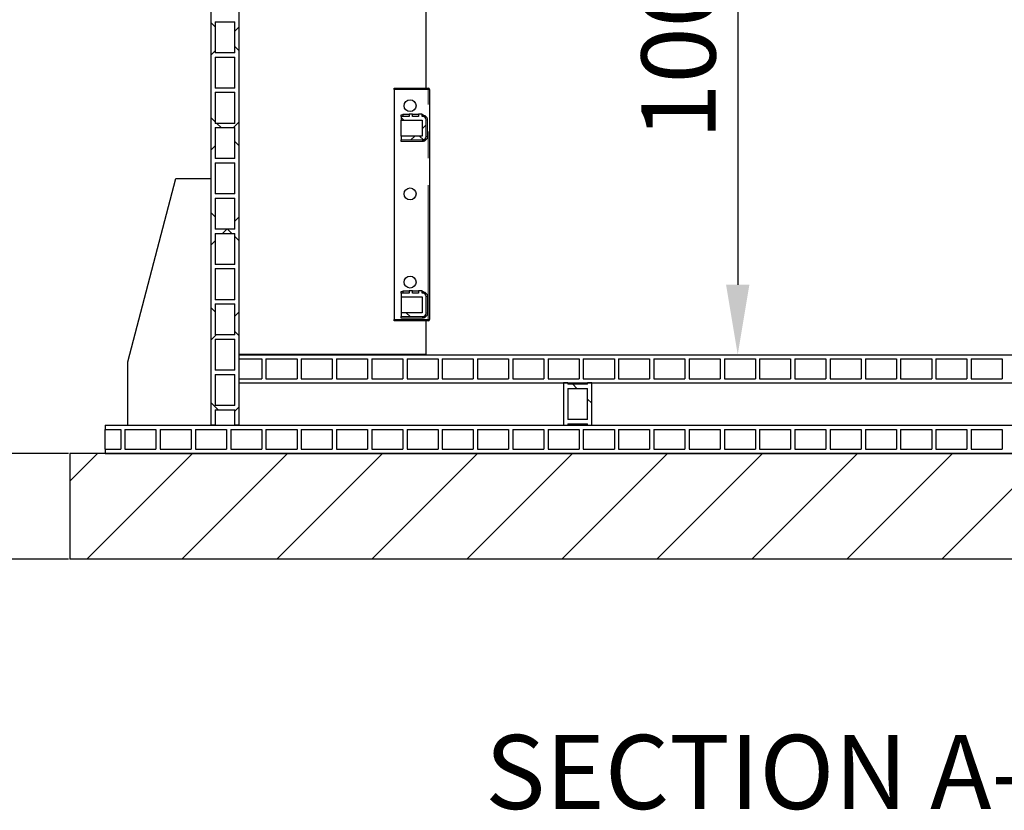
# Model space of a CAD drawing. Units: millimetres. Extents: x 15 to 966, y -824 to 292.
# Drawn here: x 58 to 104, y -668 to -631 of the extents above; entities that cross this region are included whole.
import ezdxf

# ---------------------------------------------------------------- set-up
doc = ezdxf.new("R2010")
doc.units = ezdxf.units.MM
doc.header["$PDSIZE"] = -1
doc.linetypes.add('PHANTOM', pattern=[12.7, 6.35, -1.27, 1.27, -1.27, 1.27, -1.27])
doc.styles.add('SLDTEXTSTYLE2', font='GOTHIC.TTF', dxfattribs={"width": 0.913})
doc.dimstyles.new('SLDDIMSTYLE1', dxfattribs={"dimtxt": 3.5, "dimasz": 3.302, "dimexe": 0, "dimexo": 0.0625, "dimgap": 0.875, "dimtad": 1, "dimdec": 0, "dimlfac": 30, "dimrnd": 1e-09, "dimzin": 12, "dimdsep": 46, "dimtxsty": 'SLDTEXTSTYLE2', "dimsah": 1, "dimcen": 0.09, "dimadec": 0, "dimazin": 3, "dimtfac": 1, "dimtdec": 0, "dimtofl": 0, "dimtmove": 0, "dimatfit": 3, "dimfxl": 1, "dimfrac": 2, "dimtolj": 1, "dimtzin": 12, "dimarcsym": 0})
doc.dimstyles.new('SLDDIMSTYLE2', dxfattribs={"dimtxt": 3.5, "dimasz": 3.302, "dimexe": 0, "dimexo": 0.0625, "dimgap": 0.875, "dimtad": 1, "dimdec": 0, "dimlfac": 30, "dimrnd": 1e-09, "dimzin": 12, "dimdsep": 46, "dimtxsty": 'SLDTEXTSTYLE2', "dimsah": 1, "dimcen": 0.09, "dimadec": 0, "dimazin": 3, "dimtfac": 1, "dimtdec": 0, "dimtmove": 0, "dimatfit": 0, "dimfxl": 1, "dimfrac": 2, "dimtolj": 1, "dimtzin": 12, "dimarcsym": 0})
pattern_1 = [(45, (4e-15, -829.498), (-2.245064, 2.245064), []), (135, (4e-15, -829.498), (-2.245064, -2.245064), [])]

# ---------------------------------------------------------------- blocks, each defined once
blk = doc.blocks.new('*D152')
at = {"color": 0, "linetype": 'Continuous', "lineweight": -2}
for p, q in [((65.481, -613.529), (91.485, -613.529)), ((91.485, -616.831), (91.485, -643.56)), ((67.981, -646.862), (91.485, -646.862))]:
    blk.add_line(p, q, dxfattribs=at)
at = {"color": 0}
for points in [[(92.035, -616.831), (90.935, -616.831), (91.485, -613.529)], [(90.935, -643.56), (92.035, -643.56), (91.485, -646.862)]]:
    blk.add_solid(points, dxfattribs=at)
at = {"layer": 'Defpoints', "color": 0}
for p in [(65.418, -613.529), (67.918, -646.862), (91.485, -646.862)]:
    blk.add_point(p, dxfattribs=at)
at = {"color": 0, "lineweight": 18, "insert": (86.934, -631.392), "char_height": 3.5, "attachment_point": 2, "rotation": 90, "style": 'SLDTEXTSTYLE2'}
blk.add_mtext('\\A1;1000', dxfattribs=at)
blk = doc.blocks.new('*D155')
at = {"color": 0, "linetype": 'Continuous', "lineweight": -2}
for p, q in [((103.314, -591.526), (133.615, -591.526)), ((133.615, -648.227), (133.615, -594.828)), ((129.981, -651.529), (133.615, -651.529))]:
    blk.add_line(p, q, dxfattribs=at)
at = {"color": 0}
for points in [[(134.166, -594.828), (133.065, -594.828), (133.615, -591.526)], [(133.065, -648.227), (134.166, -648.227), (133.615, -651.529)]]:
    blk.add_solid(points, dxfattribs=at)
at = {"layer": 'Defpoints', "color": 0}
for p in [(103.252, -591.526), (133.615, -591.526), (129.918, -651.529)]:
    blk.add_point(p, dxfattribs=at)
at = {"color": 0, "lineweight": 18, "insert": (129.064, -611.361), "char_height": 3.5, "attachment_point": 2, "rotation": 90, "style": 'SLDTEXTSTYLE2'}
blk.add_mtext('\\A1;1800', dxfattribs=at)
blk = doc.blocks.new('*D157')
at = {"color": 0, "linetype": 'Continuous', "lineweight": -2}
for p, q in [((55.212, -648.227), (55.212, -636.554)), ((59.856, -651.529), (55.212, -651.529)), ((55.212, -651.529), (55.212, -656.529)), ((59.856, -656.529), (55.212, -656.529)), ((55.212, -659.831), (55.212, -663.133))]:
    blk.add_line(p, q, dxfattribs=at)
at = {"color": 0}
for points in [[(54.661, -648.227), (55.762, -648.227), (55.212, -651.529)], [(55.762, -659.831), (54.661, -659.831), (55.212, -656.529)]]:
    blk.add_solid(points, dxfattribs=at)
at = {"layer": 'Defpoints', "color": 0}
for p in [(59.918, -651.529), (55.212, -656.529), (59.918, -656.529)]:
    blk.add_point(p, dxfattribs=at)
at = {"color": 0, "lineweight": 18, "insert": (50.66, -640.74), "char_height": 3.5, "attachment_point": 2, "rotation": 90, "style": 'SLDTEXTSTYLE2'}
blk.add_mtext('\\A1;150', dxfattribs=at)

msp = doc.modelspace()

# ---------------------------------------------------------------- hatches: boundary and pattern name
at = {"linetype": 'Continuous', "lineweight": 18}
h = msp.add_hatch(dxfattribs=at)
h.set_pattern_fill('ANSI37', style=0)
h.set_pattern_definition(pattern_1)
h.paths.add_polyline_path([(66.785, -650.196), (66.785, -649.462), (67.718, -649.462), (67.718, -650.196), (67.918, -650.196), (67.918, -616.862), (67.718, -616.862), (67.718, -617.596), (66.785, -617.596), (66.785, -616.862), (66.585, -616.862), (66.585, -650.196)], flags=0)
h.paths.add_polyline_path([(66.785, -649.262), (66.785, -647.796), (67.718, -647.796), (67.718, -649.262)], flags=0)
h.paths.add_polyline_path([(66.785, -647.596), (66.785, -646.129), (67.718, -646.129), (67.718, -647.596)], flags=0)
h.paths.add_polyline_path([(66.785, -645.929), (66.785, -644.462), (67.718, -644.462), (67.718, -645.929)], flags=0)
h.paths.add_polyline_path([(66.785, -644.262), (66.785, -642.796), (67.718, -642.796), (67.718, -644.262)], flags=0)
h.paths.add_polyline_path([(66.785, -642.596), (66.785, -641.129), (67.718, -641.129), (67.718, -642.596)], flags=0)
h.paths.add_polyline_path([(66.785, -640.929), (66.785, -639.462), (67.718, -639.462), (67.718, -640.929)], flags=0)
h.paths.add_polyline_path([(66.785, -639.262), (66.785, -637.796), (67.718, -637.796), (67.718, -639.262)], flags=0)
h.paths.add_polyline_path([(66.785, -637.596), (66.785, -636.129), (67.718, -636.129), (67.718, -637.596)], flags=0)
h.paths.add_polyline_path([(66.785, -635.929), (66.785, -634.462), (67.718, -634.462), (67.718, -635.929)], flags=0)
h.paths.add_polyline_path([(66.785, -634.262), (66.785, -632.796), (67.718, -632.796), (67.718, -634.262)], flags=0)
h.paths.add_polyline_path([(66.785, -632.596), (66.785, -631.129), (67.718, -631.129), (67.718, -632.596)], flags=0)
h.paths.add_polyline_path([(66.785, -630.929), (66.785, -629.462), (67.718, -629.462), (67.718, -630.929)], flags=0)
h.paths.add_polyline_path([(66.785, -629.262), (66.785, -627.796), (67.718, -627.796), (67.718, -629.262)], flags=0)
h.paths.add_polyline_path([(66.785, -627.596), (66.785, -626.129), (67.718, -626.129), (67.718, -627.596)], flags=0)
h.paths.add_polyline_path([(66.785, -625.929), (66.785, -624.462), (67.718, -624.462), (67.718, -625.929)], flags=0)
h.paths.add_polyline_path([(66.785, -624.262), (66.785, -622.796), (67.718, -622.796), (67.718, -624.262)], flags=0)
h.paths.add_polyline_path([(66.785, -622.596), (66.785, -621.129), (67.718, -621.129), (67.718, -622.596)], flags=0)
h.paths.add_polyline_path([(66.785, -620.929), (66.785, -619.462), (67.718, -619.462), (67.718, -620.929)], flags=0)
h.paths.add_polyline_path([(66.785, -619.262), (66.785, -617.796), (67.718, -617.796), (67.718, -619.262)], flags=0)
h = msp.add_hatch(dxfattribs=at)
h.set_pattern_fill('ANSI37', style=0)
h.set_pattern_definition(pattern_1)
edge = h.paths.add_edge_path(flags=0)
edge.add_line((75.568, -635.781), (76.568, -635.781))
edge.add_line((76.568, -635.781), (76.568, -636.531))
edge.add_line((76.568, -636.531), (75.568, -636.531))
edge.add_line((75.568, -636.531), (75.568, -636.715))
edge.add_line((75.568, -636.715), (76.585, -636.715))
edge.add_arc((76.585, -636.548), 0.167, 270, 360)
edge.add_line((76.752, -636.548), (76.752, -635.765))
edge.add_arc((76.585, -635.765), 0.167, 0, 90)
edge.add_line((76.585, -635.598), (76.564, -635.598))
edge.add_line((76.564, -635.598), (76.564, -635.498))
edge.add_line((76.564, -635.498), (76.399, -635.498))
edge.add_line((76.399, -635.498), (76.399, -635.598))
edge.add_line((76.399, -635.598), (76.117, -635.598))
edge.add_line((76.117, -635.598), (76.117, -635.498))
edge.add_line((76.117, -635.498), (75.952, -635.498))
edge.add_line((75.952, -635.498), (75.952, -635.598))
edge.add_line((75.952, -635.598), (75.568, -635.598))
edge.add_line((75.568, -635.598), (75.568, -635.781))
h = msp.add_hatch(dxfattribs=at)
h.set_pattern_fill('ANSI37', style=0)
h.set_pattern_definition(pattern_1)
edge = h.paths.add_edge_path(flags=0)
edge.add_line((75.568, -644.881), (75.568, -645.065))
edge.add_line((75.568, -645.065), (76.585, -645.065))
edge.add_arc((76.585, -644.898), 0.167, 270, 360)
edge.add_line((76.752, -644.898), (76.752, -644.115))
edge.add_arc((76.585, -644.115), 0.167, 0, 90)
edge.add_line((76.585, -643.948), (76.564, -643.948))
edge.add_line((76.564, -643.948), (76.564, -643.848))
edge.add_line((76.564, -643.848), (76.399, -643.848))
edge.add_line((76.399, -643.848), (76.399, -643.948))
edge.add_line((76.399, -643.948), (76.117, -643.948))
edge.add_line((76.117, -643.948), (76.117, -643.848))
edge.add_line((76.117, -643.848), (75.952, -643.848))
edge.add_line((75.952, -643.848), (75.952, -643.948))
edge.add_line((75.952, -643.948), (75.568, -643.948))
edge.add_line((75.568, -643.948), (75.568, -644.131))
edge.add_line((75.568, -644.131), (76.568, -644.131))
edge.add_line((76.568, -644.131), (76.568, -644.881))
edge.add_line((76.568, -644.881), (75.568, -644.881))
h = msp.add_hatch(dxfattribs=at)
h.set_pattern_fill('ANSI37', style=0)
h.set_pattern_definition(pattern_1)
h.paths.add_polyline_path([(83.452, -650.196), (83.452, -650.129), (84.385, -650.129), (84.385, -650.196), (84.585, -650.196), (84.585, -648.196), (84.385, -648.196), (84.385, -648.262), (83.452, -648.262), (83.452, -648.196), (83.252, -648.196), (83.252, -650.196)], flags=0)
h.paths.add_polyline_path([(83.452, -649.929), (83.452, -648.462), (84.385, -648.462), (84.385, -649.929)], flags=0)
h = msp.add_hatch(dxfattribs=at)
h.set_pattern_fill('ANSI31', style=0)
h.set_pattern_definition([(45, (4e-15, -829.498), (-2.245064, 2.245064), [])])
h.paths.add_polyline_path([(129.918, -656.529), (129.918, -651.529), (59.918, -651.529), (59.918, -656.529)], flags=0)

# ---------------------------------------------------------------- linework, layer by layer
at = {"color": 7, "linetype": 'Continuous', "lineweight": 25}
for p, q in [((66.585, -616.862), (66.585, -650.196)), ((67.918, -650.196), (67.918, -616.862)), ((76.752, -634.26), (76.752, -628.565)), ((66.785, -631.129), (67.718, -631.129)), ((66.785, -631.129), (66.785, -632.596)), ((67.718, -632.596), (67.718, -631.129)), ((67.718, -632.596), (66.785, -632.596)), ((66.785, -632.796), (67.718, -632.796)), ((66.785, -632.796), (66.785, -634.262)), ((67.718, -634.262), (67.718, -632.796)), ((67.718, -634.262), (66.785, -634.262)), ((75.247, -634.26), (76.852, -634.26)), ((75.247, -634.326), (75.247, -634.26)), ((75.247, -634.326), (75.247, -645.198)), ((76.918, -634.326), (76.918, -645.198)), ((66.785, -634.462), (67.718, -634.462)), ((66.785, -634.462), (66.785, -635.929)), ((67.718, -635.929), (67.718, -634.462)), ((75.568, -635.598), (75.568, -635.531)), ((75.568, -635.598), (75.568, -635.781)), ((75.952, -635.598), (75.568, -635.598)), ((75.662, -635.498), (75.662, -635.598)), ((75.662, -635.498), (75.952, -635.498)), ((75.952, -635.498), (75.952, -635.598)), ((76.117, -635.498), (75.952, -635.498)), ((76.117, -635.598), (76.117, -635.498)), ((76.117, -635.498), (76.399, -635.498)), ((76.399, -635.598), (76.117, -635.598)), ((76.399, -635.498), (76.399, -635.598)), ((76.564, -635.498), (76.399, -635.498)), ((76.564, -635.598), (76.564, -635.498)), ((76.564, -635.498), (76.569, -635.498)), ((76.585, -635.598), (76.564, -635.598)), ((76.569, -635.498), (76.569, -635.598)), ((67.718, -635.929), (66.785, -635.929)), ((66.785, -636.129), (67.718, -636.129)), ((66.785, -636.129), (66.785, -637.596)), ((67.718, -637.596), (67.718, -636.129)), ((75.568, -635.781), (76.568, -635.781)), ((75.568, -636.531), (75.568, -635.781)), ((76.568, -635.781), (76.568, -636.531)), ((76.752, -636.548), (76.752, -635.765)), ((75.568, -636.531), (75.568, -636.715)), ((76.568, -636.531), (75.568, -636.531)), ((75.568, -636.715), (76.585, -636.715)), ((75.568, -636.781), (75.568, -636.715)), ((67.718, -637.596), (66.785, -637.596)), ((66.785, -637.796), (67.718, -637.796)), ((66.785, -637.796), (66.785, -639.262)), ((67.718, -639.262), (67.718, -637.796)), ((62.652, -647.196), (64.918, -638.529)), ((64.918, -638.529), (66.585, -638.529)), ((67.718, -639.262), (66.785, -639.262)), ((66.785, -639.462), (67.718, -639.462)), ((66.785, -639.462), (66.785, -640.929)), ((67.718, -640.929), (67.718, -639.462)), ((67.718, -640.929), (66.785, -640.929)), ((66.785, -641.129), (67.718, -641.129)), ((66.785, -641.129), (66.785, -642.596)), ((67.718, -642.596), (67.718, -641.129)), ((67.718, -642.596), (66.785, -642.596)), ((66.785, -642.796), (67.718, -642.796)), ((66.785, -642.796), (66.785, -644.262)), ((67.718, -644.262), (67.718, -642.796)), ((75.568, -643.948), (75.568, -643.881)), ((75.568, -643.948), (75.568, -644.131)), ((75.952, -643.948), (75.568, -643.948)), ((75.662, -643.848), (75.662, -643.948)), ((75.662, -643.848), (75.952, -643.848)), ((75.952, -643.848), (75.952, -643.948)), ((76.117, -643.848), (75.952, -643.848)), ((76.117, -643.948), (76.117, -643.848)), ((76.117, -643.848), (76.399, -643.848)), ((76.399, -643.948), (76.117, -643.948)), ((76.399, -643.848), (76.399, -643.948)), ((76.564, -643.848), (76.399, -643.848)), ((76.564, -643.948), (76.564, -643.848)), ((76.564, -643.848), (76.569, -643.848)), ((76.585, -643.948), (76.564, -643.948)), ((76.569, -643.848), (76.569, -643.948)), ((76.752, -644.898), (76.752, -644.115)), ((67.718, -644.262), (66.785, -644.262)), ((66.785, -644.462), (67.718, -644.462)), ((66.785, -644.462), (66.785, -645.929)), ((67.718, -645.929), (67.718, -644.462)), ((75.568, -644.131), (76.568, -644.131)), ((75.568, -644.131), (75.568, -644.881)), ((76.568, -644.131), (76.568, -644.881)), ((76.568, -644.881), (75.568, -644.881)), ((75.568, -644.881), (75.568, -645.065)), ((75.247, -645.265), (75.247, -645.198)), ((76.852, -645.265), (75.247, -645.265)), ((75.568, -645.065), (76.585, -645.065)), ((75.568, -645.131), (75.568, -645.065)), ((76.752, -646.86), (76.752, -645.265)), ((67.718, -645.929), (66.785, -645.929)), ((66.785, -646.129), (67.718, -646.129)), ((66.785, -646.129), (66.785, -647.596)), ((67.718, -647.596), (67.718, -646.129)), ((76.752, -646.86), (67.918, -646.86)), ((67.918, -647.062), (67.918, -646.862)), ((67.918, -646.862), (121.918, -646.862)), ((62.652, -650.196), (62.652, -647.196)), ((67.918, -647.062), (68.985, -647.062)), ((68.985, -647.062), (68.985, -647.996)), ((69.185, -647.062), (70.652, -647.062)), ((69.185, -647.062), (69.185, -647.996)), ((70.652, -647.062), (70.652, -647.996)), ((70.852, -647.062), (70.852, -647.996)), ((70.852, -647.062), (72.318, -647.062)), ((72.318, -647.062), (72.318, -647.996)), ((72.518, -647.062), (73.985, -647.062)), ((72.518, -647.062), (72.518, -647.996)), ((73.985, -647.062), (73.985, -647.996)), ((74.185, -647.062), (74.185, -647.996)), ((74.185, -647.062), (75.652, -647.062)), ((75.652, -647.062), (75.652, -647.996)), ((75.852, -647.062), (75.852, -647.996)), ((75.852, -647.062), (77.318, -647.062)), ((77.318, -647.062), (77.318, -647.996)), ((77.518, -647.062), (77.518, -647.996)), ((77.518, -647.062), (78.985, -647.062)), ((78.985, -647.062), (78.985, -647.996)), ((79.185, -647.062), (79.185, -647.996)), ((79.185, -647.062), (80.652, -647.062)), ((80.652, -647.062), (80.652, -647.996)), ((80.852, -647.062), (80.852, -647.996)), ((80.852, -647.062), (82.318, -647.062)), ((82.318, -647.062), (82.318, -647.996)), ((82.518, -647.062), (82.518, -647.996)), ((82.518, -647.062), (83.985, -647.062)), ((83.985, -647.062), (83.985, -647.996)), ((84.185, -647.062), (85.652, -647.062)), ((84.185, -647.062), (84.185, -647.996)), ((85.652, -647.062), (85.652, -647.996)), ((85.852, -647.062), (85.852, -647.996)), ((85.852, -647.062), (87.318, -647.062)), ((87.318, -647.062), (87.318, -647.996)), ((87.518, -647.062), (88.985, -647.062)), ((87.518, -647.062), (87.518, -647.996)), ((88.985, -647.062), (88.985, -647.996)), ((89.185, -647.062), (89.185, -647.996)), ((89.185, -647.062), (90.652, -647.062)), ((90.652, -647.062), (90.652, -647.996)), ((90.852, -647.062), (90.852, -647.996)), ((90.852, -647.062), (92.318, -647.062)), ((92.318, -647.062), (92.318, -647.996)), ((92.518, -647.062), (92.518, -647.996)), ((92.518, -647.062), (93.985, -647.062)), ((93.985, -647.062), (93.985, -647.996)), ((94.185, -647.062), (94.185, -647.996)), ((94.185, -647.062), (95.652, -647.062)), ((95.652, -647.062), (95.652, -647.996)), ((95.852, -647.062), (95.852, -647.996)), ((95.852, -647.062), (97.318, -647.062)), ((97.318, -647.062), (97.318, -647.996)), ((97.518, -647.062), (97.518, -647.996)), ((97.518, -647.062), (98.985, -647.062)), ((98.985, -647.062), (98.985, -647.996)), ((99.185, -647.062), (99.185, -647.996)), ((99.185, -647.062), (100.652, -647.062)), ((100.652, -647.062), (100.652, -647.996)), ((100.852, -647.062), (100.852, -647.996)), ((100.852, -647.062), (102.318, -647.062)), ((102.318, -647.062), (102.318, -647.996)), ((102.518, -647.062), (102.518, -647.996)), ((102.518, -647.062), (103.985, -647.062)), ((103.985, -647.062), (103.985, -647.996)), ((67.718, -647.596), (66.785, -647.596)), ((66.785, -647.796), (67.718, -647.796)), ((66.785, -647.796), (66.785, -649.262)), ((67.718, -649.262), (67.718, -647.796)), ((67.918, -648.196), (67.918, -647.996)), ((67.918, -647.996), (68.985, -647.996)), ((67.918, -648.196), (121.918, -648.196)), ((69.185, -647.996), (70.652, -647.996)), ((70.852, -647.996), (72.318, -647.996)), ((72.518, -647.996), (73.985, -647.996)), ((74.185, -647.996), (75.652, -647.996)), ((75.852, -647.996), (77.318, -647.996)), ((77.518, -647.996), (78.985, -647.996)), ((79.185, -647.996), (80.652, -647.996)), ((80.852, -647.996), (82.318, -647.996)), ((82.518, -647.996), (83.985, -647.996)), ((83.252, -648.196), (83.252, -650.196)), ((83.452, -648.196), (83.252, -648.196)), ((83.452, -648.196), (83.452, -648.262)), ((84.385, -648.262), (83.452, -648.262)), ((84.185, -647.996), (85.652, -647.996)), ((84.385, -648.262), (84.385, -648.196)), ((84.585, -648.196), (84.385, -648.196)), ((84.585, -650.196), (84.585, -648.196)), ((85.852, -647.996), (87.318, -647.996)), ((87.518, -647.996), (88.985, -647.996)), ((89.185, -647.996), (90.652, -647.996)), ((90.852, -647.996), (92.318, -647.996)), ((92.518, -647.996), (93.985, -647.996)), ((94.185, -647.996), (95.652, -647.996)), ((95.852, -647.996), (97.318, -647.996)), ((97.518, -647.996), (98.985, -647.996)), ((99.185, -647.996), (100.652, -647.996)), ((100.852, -647.996), (102.318, -647.996)), ((102.518, -647.996), (103.985, -647.996)), ((83.452, -648.462), (84.385, -648.462)), ((83.452, -648.462), (83.452, -649.929)), ((84.385, -649.929), (84.385, -648.462)), ((67.718, -649.262), (66.785, -649.262)), ((66.785, -649.462), (67.718, -649.462)), ((66.785, -649.462), (66.785, -650.196)), ((67.718, -650.196), (67.718, -649.462)), ((84.385, -649.929), (83.452, -649.929)), ((83.452, -650.129), (84.385, -650.129)), ((83.452, -650.129), (83.452, -650.196)), ((84.385, -650.196), (84.385, -650.129)), ((61.585, -650.196), (61.585, -650.396)), ((61.585, -650.196), (128.252, -650.196)), ((61.585, -650.396), (62.318, -650.396)), ((61.585, -651.329), (61.585, -650.396)), ((62.318, -650.396), (62.318, -651.329)), ((62.518, -650.396), (62.518, -651.329)), ((62.518, -650.396), (63.985, -650.396)), ((63.985, -650.396), (63.985, -651.329)), ((64.185, -650.396), (64.185, -651.329)), ((64.185, -650.396), (65.652, -650.396)), ((65.652, -650.396), (65.652, -651.329)), ((65.852, -650.396), (65.852, -651.329)), ((65.852, -650.396), (67.318, -650.396)), ((66.785, -650.196), (66.585, -650.196)), ((67.318, -650.396), (67.318, -651.329)), ((67.518, -650.396), (68.985, -650.396)), ((67.518, -650.396), (67.518, -651.329)), ((67.918, -650.196), (67.718, -650.196)), ((68.985, -650.396), (68.985, -651.329)), ((69.185, -650.396), (70.652, -650.396)), ((69.185, -650.396), (69.185, -651.329)), ((70.652, -650.396), (70.652, -651.329)), ((70.852, -650.396), (70.852, -651.329)), ((70.852, -650.396), (72.318, -650.396)), ((72.318, -650.396), (72.318, -651.329)), ((72.518, -650.396), (73.985, -650.396)), ((72.518, -650.396), (72.518, -651.329)), ((73.985, -650.396), (73.985, -651.329)), ((74.185, -650.396), (74.185, -651.329)), ((74.185, -650.396), (75.652, -650.396)), ((75.652, -650.396), (75.652, -651.329)), ((75.852, -650.396), (75.852, -651.329)), ((75.852, -650.396), (77.318, -650.396)), ((77.318, -650.396), (77.318, -651.329)), ((77.518, -650.396), (77.518, -651.329)), ((77.518, -650.396), (78.985, -650.396)), ((78.985, -650.396), (78.985, -651.329)), ((79.185, -650.396), (79.185, -651.329)), ((79.185, -650.396), (80.652, -650.396)), ((80.652, -650.396), (80.652, -651.329)), ((80.852, -650.396), (80.852, -651.329)), ((80.852, -650.396), (82.318, -650.396)), ((82.318, -650.396), (82.318, -651.329)), ((82.518, -650.396), (82.518, -651.329)), ((82.518, -650.396), (83.985, -650.396)), ((83.252, -650.196), (83.452, -650.196)), ((83.985, -650.396), (83.985, -651.329)), ((84.185, -650.396), (84.185, -651.329)), ((84.185, -650.396), (85.652, -650.396)), ((84.385, -650.196), (84.585, -650.196)), ((85.652, -650.396), (85.652, -651.329)), ((85.852, -650.396), (85.852, -651.329)), ((85.852, -650.396), (87.318, -650.396)), ((87.318, -650.396), (87.318, -651.329)), ((87.518, -650.396), (87.518, -651.329)), ((87.518, -650.396), (88.985, -650.396)), ((88.985, -650.396), (88.985, -651.329)), ((89.185, -650.396), (89.185, -651.329)), ((89.185, -650.396), (90.652, -650.396)), ((90.652, -650.396), (90.652, -651.329)), ((90.852, -650.396), (90.852, -651.329)), ((90.852, -650.396), (92.318, -650.396)), ((92.318, -650.396), (92.318, -651.329)), ((92.518, -650.396), (92.518, -651.329)), ((92.518, -650.396), (93.985, -650.396)), ((93.985, -650.396), (93.985, -651.329)), ((94.185, -650.396), (94.185, -651.329)), ((94.185, -650.396), (95.652, -650.396)), ((95.652, -650.396), (95.652, -651.329)), ((95.852, -650.396), (95.852, -651.329)), ((95.852, -650.396), (97.318, -650.396)), ((97.318, -650.396), (97.318, -651.329)), ((97.518, -650.396), (97.518, -651.329)), ((97.518, -650.396), (98.985, -650.396)), ((98.985, -650.396), (98.985, -651.329)), ((99.185, -650.396), (99.185, -651.329)), ((99.185, -650.396), (100.652, -650.396)), ((100.652, -650.396), (100.652, -651.329)), ((100.852, -650.396), (100.852, -651.329)), ((100.852, -650.396), (102.318, -650.396)), ((102.318, -650.396), (102.318, -651.329)), ((102.518, -650.396), (102.518, -651.329)), ((102.518, -650.396), (103.985, -650.396)), ((103.985, -650.396), (103.985, -651.329)), ((59.918, -651.529), (59.918, -656.529)), ((129.918, -651.529), (59.918, -651.529)), ((61.585, -651.329), (61.585, -651.529)), ((61.585, -651.329), (62.318, -651.329)), ((61.585, -651.529), (128.252, -651.529)), ((62.518, -651.329), (63.985, -651.329)), ((64.185, -651.329), (65.652, -651.329)), ((65.852, -651.329), (67.318, -651.329)), ((67.518, -651.329), (68.985, -651.329)), ((69.185, -651.329), (70.652, -651.329)), ((70.852, -651.329), (72.318, -651.329)), ((72.518, -651.329), (73.985, -651.329)), ((74.185, -651.329), (75.652, -651.329)), ((75.852, -651.329), (77.318, -651.329)), ((77.518, -651.329), (78.985, -651.329)), ((79.185, -651.329), (80.652, -651.329)), ((80.852, -651.329), (82.318, -651.329)), ((82.518, -651.329), (83.985, -651.329)), ((84.185, -651.329), (85.652, -651.329)), ((85.852, -651.329), (87.318, -651.329)), ((87.518, -651.329), (88.985, -651.329)), ((89.185, -651.329), (90.652, -651.329)), ((90.852, -651.329), (92.318, -651.329)), ((92.518, -651.329), (93.985, -651.329)), ((94.185, -651.329), (95.652, -651.329)), ((95.852, -651.329), (97.318, -651.329)), ((97.518, -651.329), (98.985, -651.329)), ((99.185, -651.329), (100.652, -651.329)), ((100.852, -651.329), (102.318, -651.329)), ((102.518, -651.329), (103.985, -651.329)), ((129.918, -656.529), (59.918, -656.529))]:
    msp.add_line(p, q, dxfattribs=at)
at = {"color": 8, "linetype": 'PHANTOM', "lineweight": 18}
for p, q in [((76.852, -634.326), (75.247, -634.326)), ((76.852, -634.26), (76.852, -634.326)), ((76.852, -645.198), (76.852, -634.326)), ((76.918, -634.326), (76.852, -634.326)), ((75.568, -635.531), (75.662, -635.531)), ((76.569, -635.531), (76.585, -635.531)), ((76.585, -635.598), (76.585, -635.531)), ((76.752, -635.765), (76.818, -635.765)), ((76.818, -635.765), (76.818, -636.548)), ((76.752, -636.548), (76.818, -636.548)), ((76.585, -636.781), (75.568, -636.781)), ((76.585, -636.715), (76.585, -636.781)), ((75.568, -643.881), (75.662, -643.881)), ((76.569, -643.881), (76.585, -643.881)), ((76.585, -643.948), (76.585, -643.881)), ((76.752, -644.115), (76.818, -644.115)), ((76.818, -644.115), (76.818, -644.898)), ((76.752, -644.898), (76.818, -644.898)), ((75.247, -645.198), (76.852, -645.198)), ((76.585, -645.131), (75.568, -645.131)), ((76.585, -645.065), (76.585, -645.131)), ((76.852, -645.198), (76.852, -645.265)), ((76.852, -645.198), (76.918, -645.198))]:
    msp.add_line(p, q, dxfattribs=at)
at = {"color": 7, "linetype": 'Continuous', "lineweight": 25}
for centre in [(75.997, -635.093), (75.997, -639.265), (75.997, -643.431)]:
    msp.add_circle(centre, 0.283, dxfattribs=at)
for centre, radius, start, end in [((76.852, -634.326), 0.0667, 0, 90), ((76.585, -635.765), 0.167, 0, 90), ((76.585, -636.548), 0.167, 270, 0), ((76.585, -644.115), 0.167, 0, 90), ((76.585, -644.898), 0.167, 270, 0), ((76.852, -645.198), 0.0667, 270, 0)]:
    msp.add_arc(centre, radius, start, end, dxfattribs=at)
at = {"color": 8, "linetype": 'PHANTOM', "lineweight": 18}
for centre, start, end in [((76.585, -635.765), 0, 90), ((76.585, -636.548), 270, 0), ((76.585, -644.115), 0, 90), ((76.585, -644.898), 270, 0)]:
    msp.add_arc(centre, 0.233, start, end, dxfattribs=at)

# ---------------------------------------------------------------- texts
at = {"color": 7, "linetype": 'Continuous', "lineweight": 0, "insert": (93.792, -664.834), "char_height": 3.5, "attachment_point": 2, "style": 'SLDTEXTSTYLE2'}
msp.add_mtext('SECTION A-A', dxfattribs=at)

# ---------------------------------------------------------------- dimensions: what is measured, and where the dimension line sits
at = {"color": 8, "linetype": 'Continuous', "lineweight": 18}
for base, p1, p2, dimstyle, picture, middle in [((133.615, -591.526), (129.918, -651.529), (103.252, -591.526), 'SLDDIMSTYLE1', '*D155', (133.615, -611.361)), ((91.485, -646.862), (65.418, -613.529), (67.918, -646.862), 'SLDDIMSTYLE1', '*D152', (91.485, -631.392)), ((55.212, -656.529), (59.918, -651.529), (59.918, -656.529), 'SLDDIMSTYLE2', '*D157', (55.212, -640.74))]:
    dim = msp.add_linear_dim(base=base, p1=p1, p2=p2, angle=90, dimstyle=dimstyle, dxfattribs=at)
    dim.commit()
    dim.dimension.update_dxf_attribs({"geometry": picture, "text_midpoint": middle, "dimtype": 160})

doc.saveas('drawing.dxf')
